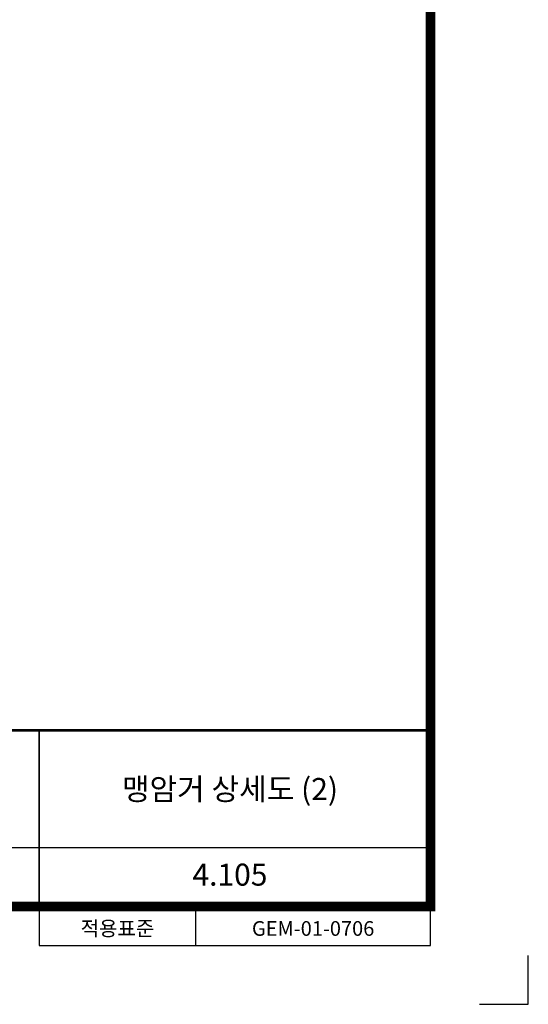
# Model space of a CAD drawing. Units: metres. Extents: x -63582 to -61900, y -32966 to -32372.
# Drawn here: x -62004 to -61900, y -32966 to -32764 of the extents above; entities that cross this region are included whole.
import ezdxf
from ezdxf.enums import TextEntityAlignment as Align

# ---------------------------------------------------------------- set-up
doc = ezdxf.new("R2010")
doc.units = ezdxf.units.M
for name, color, linetype in [('CX-BORD-LIN1', 4, 'Continuous'), ('CX-BORD-LIN2', 4, 'Continuous'), ('CX-BORD-TEX1', 7, 'Continuous'), ('CX-BORD-TEX2', 6, 'Continuous'), ('CX-BORD-TEX3', 4, 'Continuous'), ('CX-MISC', 2, 'Continuous')]:
    doc.layers.add(name, color=color, linetype=linetype)
doc.styles.add('TB_BTXT', font='txt')
doc.styles.add('TB_TEXT', font='txt')

# ---------------------------------------------------------------- blocks, each defined once
blk = doc.blocks.new('배수1')
at = {"layer": 'CX-BORD-LIN1', "const_width": 2}
blk.add_lwpolyline([(1876.79, 76.71), (1080.79, 76.71), (1080.79, 630.71), (1876.79, 630.71)], close=True, dxfattribs=at)
at = {"layer": 'CX-BORD-LIN1', "const_width": 0.6}
blk.add_lwpolyline([(1876.79, 112.71), (1080.79, 112.71)], dxfattribs=at)
at = {"layer": 'CX-BORD-LIN2'}
blk.add_line((1828.79, 68.71), (1828.79, 76.71), dxfattribs=at)
at = {"layer": 'CX-BORD-LIN2', "const_width": 0.3}
for points in [[(1796.79, 76.71), (1796.79, 112.71)], [(1876.79, 88.71), (1666.79, 88.71)]]:
    blk.add_lwpolyline(points, dxfattribs=at)
at = {"layer": 'CX-BORD-LIN2'}
blk.add_lwpolyline([(1796.79, 76.71), (1796.79, 68.71), (1876.79, 68.71), (1876.79, 76.71)], close=True, dxfattribs=at)
at = {"layer": 'CX-MISC'}
blk.add_lwpolyline([(1886.79, 56.71), (1896.79, 56.71), (1896.79, 56.71), (1896.79, 56.71), (1896.79, 56.71), (1896.79, 56.71), (1896.79, 66.71)], dxfattribs=at)
at = {"layer": 'CX-BORD-TEX1', "style": 'TB_BTXT'}
blk.add_attdef('UD_TITLE', text='', height=10, dxfattribs=at).set_placement((1478.79, 609.71), align=Align.MIDDLE_CENTER)
at = {"layer": 'CX-BORD-TEX1', "style": 'TB_BTXT', "flags": 4}
blk.add_attdef('EI_NAME', text='', height=5, dxfattribs=at).set_placement((1140.79, 102.71), align=Align.MIDDLE_CENTER)
blk.add_attdef('CI_NAME', text='', height=5, dxfattribs=at).set_placement((1086.9, 85.71), align=Align.MIDDLE_LEFT)
at = {"layer": 'CX-BORD-TEX2', "style": 'TB_BTXT'}
blk.add_attdef('PI_CNAME', text='', height=5, dxfattribs=at).set_placement((1095.79, 608.71), align=Align.BOTTOM_LEFT)
blk.add_attdef('UD_SUBTITLE', text='', height=7, dxfattribs=at).set_placement((1478.79, 594.71), align=Align.MIDDLE_CENTER)
at = {"layer": 'CX-BORD-TEX3', "style": 'TB_TEXT'}
blk.add_text('적용표준', height=3, dxfattribs=at).set_placement((1812.79, 72.21), align=Align.MIDDLE_CENTER)
at = {"layer": 'CX-BORD-TEX3', "style": 'TB_BTXT'}
blk.add_attdef('UD_CDNAME', text='', height=4, dxfattribs=at).set_placement((1095.79, 600.71), align=Align.BOTTOM_LEFT)
at = {"layer": 'CX-BORD-TEX3', "style": 'TB_TEXT'}
for tag, height, p in [('DC_RDATE4', 3.5, (1408.79, 109.21)), ('DC_RAPP4', 3.5, (1560.79, 109.21)), ('DC_RCHK4', 3.5, (1600.79, 109.21)), ('DC_RDGN4', 3.5, (1640.79, 109.21)), ('PI_TITLE', 4.5, (1298.79, 106.71)), ('DC_RNUM4', 3, (1375.79, 108.71)), ('UD_CDIST', 4.5, (1731.79, 106.71)), ('FI_NAME', 4.5, (1835.79, 107.71)), ('DC_RNUM3', 3, (1375.79, 101.71)), ('DC_RDATE3', 3.5, (1408.79, 102.11)), ('DC_RAPP3', 3.5, (1560.79, 102.11)), ('DC_RCHK3', 3.5, (1600.79, 102.11)), ('DC_RDGN3', 3.5, (1640.79, 102.11)), ('DI_TITLE', 4.5, (1835.79, 100.71)), ('PI_CDNAME', 4.5, (1298.79, 94.71)), ('DC_RDATE2', 3.5, (1408.79, 95.21)), ('DC_RAPP2', 3.5, (1560.79, 95.21)), ('DC_RCHK2', 3.5, (1600.79, 95.21)), ('DC_RDGN2', 3.5, (1640.79, 95.21)), ('DA_HSCALE', 4.5, (1733.47, 94.71)), ('DA_VSCALE', 4.5, (1748.79, 94.71)), ('DC_RNUM2', 3, (1375.79, 94.71)), ('DI_SUBTITLE', 3.5, (1835.79, 93.71)), ('DC_RNUM1', 3, (1375.79, 87.71)), ('DC_RDATE1', 3.5, (1408.79, 88.21)), ('PA_CCLASS', 4.5, (1259.79, 83.21)), ('PI_STAGE', 4.5, (1338.79, 83.21)), ('DI_DRWNO', 4.5, (1731.79, 83.21)), ('DA_PAGENO', 4.5, (1835.79, 83.21)), ('DA_STDNAME', 3, (1852.79, 72.21)), ('DA_STDVER', 3, (1871.79, 72.21))]:
    blk.add_attdef(tag, text='', height=height, dxfattribs=at).set_placement(p, align=Align.MIDDLE_CENTER)
for tag, p in [('DC_RDES4', (1432.79, 109.21)), ('DC_RDES3', (1432.79, 102.11)), ('DC_RDES2', (1432.79, 95.21)), ('DC_RDES1', (1432.79, 88.21))]:
    blk.add_attdef(tag, text='', height=3.5, dxfattribs=at).set_placement(p, align=Align.MIDDLE_LEFT)
at = {"layer": 'CX-BORD-TEX3', "style": 'TB_TEXT', "flags": 1}
for tag, p in [('PI_ID', (1079.79, 72.71)), ('PI_CCODE', (1086.79, 72.71)), ('PA_DSDATE', (1102.79, 72.71)), ('PA_DEDATE', (1119.79, 72.71)), ('PA_CSDATE', (1136.79, 72.71)), ('PA_CEDATE', (1153.79, 72.71)), ('PA_CFDATE', (1169.79, 72.71)), ('EI_ENAME', (1187.79, 72.71)), ('EI_DEPT', (1201.79, 72.71)), ('EI_PERSON', (1213.79, 72.71)), ('CI_CATEG', (1244.79, 72.71)), ('CI_ROLE', (1259.79, 72.71)), ('CI_ONAME', (1271.79, 72.71)), ('CI_ADDR', (1287.79, 72.71)), ('CI_TEL', (1301.79, 72.71)), ('CI_HPADDR', (1325.79, 72.71)), ('CI_CODE', (1342.79, 72.71)), ('CI_DEPT', (1355.79, 72.71)), ('CI_PERSON', (1367.79, 72.71)), ('CI_PROLE', (1397.79, 72.71)), ('DI_MANCODE', (1412.79, 72.71)), ('DI_CATEG', (1432.79, 72.71)), ('DI_LDATE', (1447.79, 72.71)), ('DI_PCLASS', (1462.79, 72.71)), ('DI_MMCLASS', (1479.79, 72.71)), ('DI_MSCLASS', (1498.79, 72.71)), ('DI_ECLASS', (1517.79, 72.71)), ('DI_FNAME', (1533.79, 72.71)), ('DC_ONAME', (1548.79, 72.71)), ('DC_NNAME', (1565.79, 72.71)), ('FI_CODE', (1584.79, 72.71)), ('FI_CLASS', (1600.79, 72.71)), ('FI_ICODE1', (1618.79, 72.71)), ('FI_ICODE2', (1636.79, 72.71)), ('------------', (1652.79, 72.71))]:
    blk.add_attdef(tag, p, '', height=2, dxfattribs=at)

msp = doc.modelspace()

# ---------------------------------------------------------------- block references
ref = msp.add_blockref('배수1', (-63796.3, -33022.34))
ref.add_attrib('DA_STDNAME', 'GEM-01-0706', dxfattribs={"layer": 'CX-BORD-TEX3', "height": 3, "style": 'TB_TEXT'}).set_placement((-61943.51, -32950.13), align=Align.MIDDLE_CENTER)
ref.add_attrib('DA_PAGENO', '4.105', dxfattribs={"layer": 'CX-BORD-TEX3', "height": 4.5, "style": 'TB_TEXT'}).set_placement((-61960.51, -32939.13), align=Align.MIDDLE_CENTER)
ref.add_attrib('DI_TITLE', '맹암거 상세도 (2)', dxfattribs={"layer": 'CX-BORD-TEX3', "height": 4.5, "style": 'TB_TEXT'}).set_placement((-61960.51, -32921.63), align=Align.MIDDLE_CENTER)

doc.saveas('drawing.dxf')
